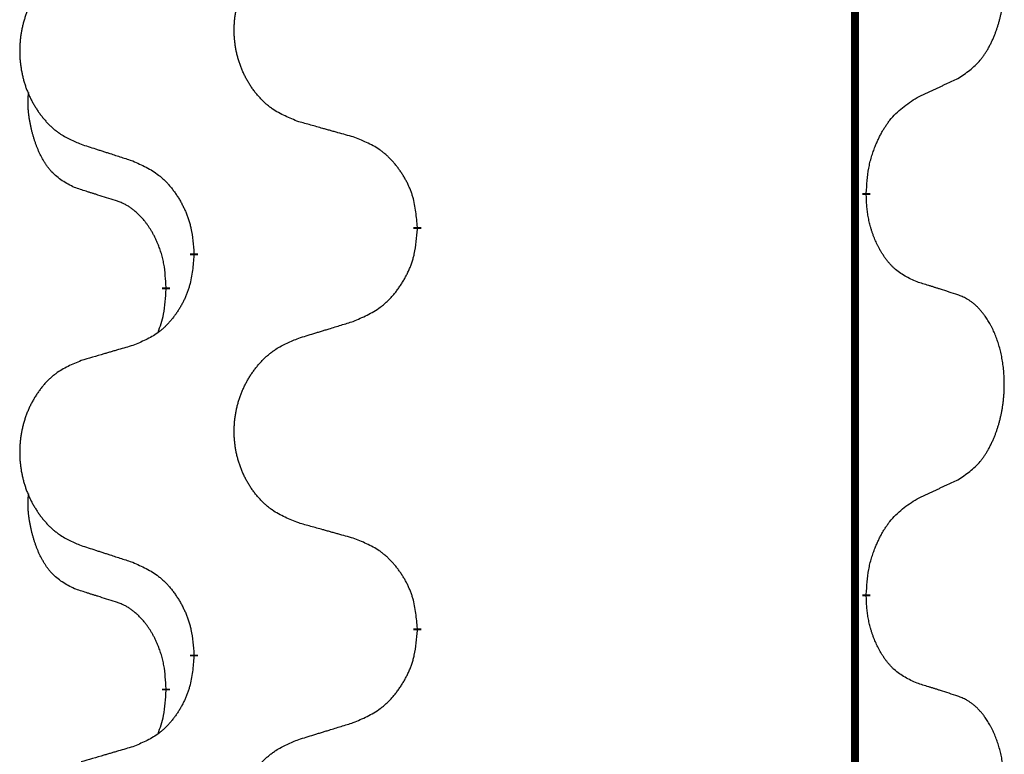
# Model space of a CAD drawing. Units: millimetres. Extents: x -469 to 943, y -190 to 429.
# Drawn here: x 322 to 330, y 267 to 273 of the extents above; entities that cross this region are included whole.
import ezdxf

# ---------------------------------------------------------------- set-up
doc = ezdxf.new("R2010")
doc.units = ezdxf.units.MM
doc.linetypes.add('SLD_Durchgehend', pattern=[0, 0, 0])

# ---------------------------------------------------------------- blocks, each defined once
blk = doc.blocks.new('HL50WU-0-90', base_point=(236.8029, 119.4145))
at = {"color": 7, "linetype": 'SLD_Durchgehend', "const_width": 0.0625}
for points in [[(328.4104, 344.5324), (328.4104, 180.6324)], [(328.5005, 271.3123), (328.5005, 271.2973)], [(324.9513, 271.0433), (324.9513, 271.0283)], [(323.1844, 270.8214), (323.1844, 270.8364)], [(322.9643, 270.5674), (322.9643, 270.5524)], [(328.5005, 268.1373), (328.5005, 268.1223)], [(324.9513, 267.8683), (324.9513, 267.8533)], [(323.1844, 267.6464), (323.1844, 267.6614)], [(322.9643, 267.3924), (322.9643, 267.3774)]]:
    blk.add_lwpolyline(points, dxfattribs=at)
at = {"color": 7, "linetype": 'SLD_Durchgehend'}
for points, knots in [([(329.2244, 272.2203), (329.2565, 272.2411), (329.3206, 272.2828), (329.383, 272.3417), (329.4175, 272.3852), (329.4326, 272.4062), (329.4468, 272.4279), (329.4607, 272.451), (329.4743, 272.4755), (329.4875, 272.5014), (329.4998, 272.5277), (329.5108, 272.5534), (329.5207, 272.5783), (329.5295, 272.6025), (329.5378, 272.6268), (329.5456, 272.6519), (329.5529, 272.6777), (329.5597, 272.7043), (329.5658, 272.731), (329.5713, 272.7584), (329.5763, 272.7865), (329.5806, 272.8152), (329.5842, 272.8441), (329.5871, 272.8732), (329.5893, 272.9027), (329.5908, 272.9324), (329.5915, 272.9622), (329.5915, 272.9907), (329.5908, 273.0178), (329.5896, 273.0435), (329.5879, 273.0692), (329.5855, 273.0946), (329.5827, 273.1198), (329.5793, 273.1446), (329.5753, 273.1694), (329.5709, 273.1934), (329.566, 273.2167), (329.5608, 273.2392), (329.555, 273.2616), (329.5489, 273.2834), (329.5423, 273.3047), (329.5355, 273.3253), (329.5281, 273.3457), (329.5201, 273.3661), (329.5116, 273.3864), (329.5025, 273.4065), (329.4928, 273.4264), (329.4828, 273.4454), (329.4725, 273.4636), (329.4621, 273.481), (329.4511, 273.498), (329.4383, 273.5166), (329.4234, 273.5364), (329.4063, 273.5574), (329.3881, 273.5774), (329.3696, 273.5956), (329.3509, 273.6121), (329.3322, 273.6269), (329.3126, 273.6404), (329.2883, 273.6549), (329.2588, 273.669), (329.2359, 273.6781), (329.2244, 273.6827)], [0, 0, 0, 0, 0.114626, 0.229253, 0.255136, 0.281028, 0.306957, 0.332884, 0.361934, 0.390985, 0.420018, 0.449052, 0.474762, 0.500472, 0.526183, 0.551894, 0.5793, 0.606707, 0.634112, 0.661518, 0.690573, 0.719628, 0.748686, 0.777743, 0.807529, 0.837316, 0.867099, 0.896882, 0.922639, 0.948395, 0.974152, 0.999908, 1.024987, 1.050066, 1.075144, 1.100222, 1.123355, 1.146488, 1.16962, 1.192753, 1.214494, 1.236235, 1.257976, 1.279718, 1.301816, 1.323914, 1.34601, 1.368106, 1.38839, 1.408673, 1.42896, 1.449249, 1.476285, 1.503323, 1.530378, 1.557432, 1.581269, 1.605108, 1.628896, 1.652672, 1.68974, 1.726808, 1.726808, 1.726808, 1.726808]), ([(324.0129, 271.8776), (323.9766, 271.892), (323.9041, 271.9209), (323.8261, 271.9631), (323.7786, 271.9983), (323.7555, 272.0175), (323.7333, 272.0379), (323.7119, 272.0596), (323.6913, 272.0824), (323.6716, 272.1063), (323.6529, 272.1311), (323.6353, 272.1566), (323.6187, 272.1827), (323.6032, 272.2094), (323.5887, 272.2366), (323.5752, 272.2646), (323.5628, 272.2931), (323.5515, 272.3222), (323.5413, 272.3518), (323.5324, 272.3816), (323.5246, 272.4117), (323.518, 272.4421), (323.5126, 272.4726), (323.5083, 272.5034), (323.5052, 272.5344), (323.5032, 272.5656), (323.5024, 272.5968), (323.5028, 272.628), (323.5044, 272.659), (323.5071, 272.69), (323.5109, 272.7208), (323.5159, 272.7514), (323.522, 272.7817), (323.5291, 272.8116), (323.5375, 272.8413), (323.5469, 272.8706), (323.5574, 272.8995), (323.5691, 272.928), (323.5818, 272.956), (323.5955, 272.9834), (323.6102, 273.0101), (323.6258, 273.0361), (323.6424, 273.0616), (323.66, 273.0864), (323.6785, 273.1106), (323.698, 273.1341), (323.7185, 273.1568), (323.7397, 273.1784), (323.7617, 273.1989), (323.7844, 273.2181), (323.808, 273.2362), (323.8519, 273.2664), (323.9201, 273.3022), (323.9819, 273.3274), (324.0129, 273.34)], [0, 0, 0, 0, 0.117086, 0.234172, 0.26425, 0.294342, 0.324476, 0.354607, 0.385625, 0.416644, 0.447649, 0.478654, 0.509524, 0.540393, 0.571263, 0.602133, 0.633372, 0.664611, 0.695847, 0.727084, 0.758108, 0.789132, 0.820159, 0.851185, 0.8824, 0.913614, 0.944827, 0.97604, 1.007095, 1.038151, 1.069208, 1.100265, 1.131069, 1.161872, 1.192674, 1.223475, 1.254222, 1.284969, 1.315717, 1.346465, 1.376816, 1.407167, 1.437517, 1.467868, 1.498416, 1.528964, 1.559522, 1.59008, 1.619832, 1.649585, 1.679305, 1.709013, 1.809224, 1.909434, 1.909434, 1.909434, 1.909434]), ([(322.2921, 273.1621), (322.2575, 273.1476), (322.1884, 273.1187), (322.1143, 273.0764), (322.0693, 273.0413), (322.0473, 273.0221), (322.0262, 273.0017), (322.0059, 272.9801), (321.9863, 272.9572), (321.9676, 272.9333), (321.9498, 272.9085), (321.9331, 272.8831), (321.9173, 272.857), (321.9025, 272.8303), (321.8888, 272.803), (321.876, 272.7751), (321.8642, 272.7465), (321.8534, 272.7174), (321.8438, 272.6879), (321.8353, 272.658), (321.8279, 272.6279), (321.8216, 272.5976), (321.8165, 272.5671), (321.8124, 272.5363), (321.8094, 272.5053), (321.8076, 272.4741), (321.8068, 272.4429), (321.8072, 272.4117), (321.8086, 272.3807), (321.8112, 272.3497), (321.8149, 272.3189), (321.8196, 272.2883), (321.8254, 272.2581), (321.8322, 272.2281), (321.8401, 272.1984), (321.8491, 272.1691), (321.8591, 272.1402), (321.8701, 272.1118), (321.8822, 272.0838), (321.8953, 272.0564), (321.9092, 272.0297), (321.9241, 272.0037), (321.9398, 271.9782), (321.9565, 271.9534), (321.9741, 271.9292), (321.9927, 271.9057), (322.0122, 271.883), (322.0324, 271.8614), (322.0533, 271.8409), (322.0748, 271.8217), (322.0973, 271.8036), (322.1388, 271.7735), (322.2037, 271.7376), (322.2626, 271.7123), (322.2921, 271.6997)], [0, 0, 0, 0, 0.112481, 0.224961, 0.254205, 0.283463, 0.312765, 0.342064, 0.372505, 0.402946, 0.433372, 0.463798, 0.494314, 0.52483, 0.555347, 0.585864, 0.616922, 0.647981, 0.679038, 0.710095, 0.741061, 0.772027, 0.802995, 0.833963, 0.865172, 0.896381, 0.927588, 0.958795, 0.989832, 1.020868, 1.051906, 1.082944, 1.113652, 1.144359, 1.175065, 1.20577, 1.236283, 1.266796, 1.29731, 1.327824, 1.357761, 1.387698, 1.417635, 1.447572, 1.477483, 1.507394, 1.537316, 1.567238, 1.596112, 1.624989, 1.653829, 1.682658, 1.778901, 1.875145, 1.875145, 1.875145, 1.875145]), ([(328.9013, 272.0691), (328.9241, 272.0797), (328.9696, 272.1008), (329.0189, 272.1238), (329.0494, 272.1381), (329.0611, 272.1435), (329.0728, 272.149), (329.0844, 272.1545), (329.0961, 272.1599), (329.1078, 272.1654), (329.1194, 272.1709), (329.1428, 272.1818), (329.1777, 272.1983), (329.2088, 272.213), (329.2244, 272.2203)], [0, 0, 0, 0, 0.075268, 0.1505361, 0.163415, 0.176294, 0.1891729, 0.2020518, 0.2149361, 0.2278204, 0.2407047, 0.253589, 0.3051493, 0.3567097, 0.3567097, 0.3567097, 0.3567097]), ([(322.2404, 271.357), (322.2076, 271.3738), (322.1419, 271.4073), (322.0785, 271.4598), (322.0442, 271.4991), (322.0301, 271.5171), (322.0168, 271.5358), (322.0038, 271.5558), (321.9911, 271.5771), (321.9787, 271.5996), (321.9671, 271.6226), (321.9567, 271.6453), (321.9472, 271.6677), (321.9387, 271.6897), (321.9307, 271.7119), (321.923, 271.7348), (321.9158, 271.7585), (321.9089, 271.7829), (321.9026, 271.8075), (321.8967, 271.8328), (321.8912, 271.8587), (321.8861, 271.8854), (321.8818, 271.9121), (321.8782, 271.9392), (321.8754, 271.9665), (321.8736, 271.9941), (321.8728, 272.0217), (321.8732, 272.0505), (321.8751, 272.0805), (321.877, 272.1012), (321.8779, 272.1116)], [0, 0, 0, 0, 0.1104767, 0.2209534, 0.2438284, 0.2667114, 0.2896326, 0.3125527, 0.3382849, 0.3640175, 0.389731, 0.4154442, 0.4390192, 0.4625939, 0.4861716, 0.5097495, 0.5351329, 0.5605162, 0.5859001, 0.6112844, 0.6383739, 0.665463, 0.6925584, 0.7196538, 0.7472958, 0.7749392, 0.8025614, 0.830178, 0.8614107, 0.8926434, 0.8926434, 0.8926434, 0.8926434]), ([(328.5005, 271.3123), (328.5025, 271.3453), (328.5065, 271.4112), (328.515, 271.4847), (328.5243, 271.5322), (328.5294, 271.5546), (328.5351, 271.577), (328.5414, 271.5988), (328.548, 271.62), (328.5551, 271.6407), (328.5625, 271.6612), (328.5716, 271.6846), (328.5825, 271.7107), (328.5955, 271.7394), (328.6095, 271.7677), (328.6238, 271.7945), (328.6385, 271.8199), (328.6535, 271.8437), (328.6695, 271.8669), (328.7091, 271.9192), (328.7835, 271.9921), (328.862, 272.0434), (328.9013, 272.0691)], [0, 0, 0, 0, 0.0991279, 0.1982558, 0.2212992, 0.2443459, 0.2673984, 0.2904499, 0.3123028, 0.3341557, 0.3560082, 0.3778615, 0.4093786, 0.4408961, 0.4724293, 0.503962, 0.5321252, 0.5602895, 0.5884188, 0.6165402, 0.7571053, 0.8976704, 0.8976704, 0.8976704, 0.8976704]), ([(324.4441, 271.7571), (324.424, 271.7627), (324.3838, 271.7739), (324.3385, 271.7865), (324.3084, 271.7949), (324.2933, 271.7992), (324.2782, 271.8034), (324.2631, 271.8076), (324.2481, 271.8118), (324.233, 271.816), (324.2179, 271.8202), (324.1762, 271.8319), (324.1078, 271.851), (324.0445, 271.8687), (324.0129, 271.8776)], [0, 0, 0, 0, 0.0626283, 0.1252565, 0.140914, 0.1565714, 0.1722289, 0.1878864, 0.2035442, 0.219202, 0.2348598, 0.2505176, 0.3491531, 0.4477886, 0.4477886, 0.4477886, 0.4477886]), ([(322.2921, 271.6997), (322.3111, 271.6935), (322.3491, 271.6812), (322.3919, 271.6674), (322.4204, 271.6581), (322.4346, 271.6535), (322.4489, 271.6489), (322.4631, 271.6443), (322.4774, 271.6397), (322.4916, 271.635), (322.5059, 271.6304), (322.5457, 271.6175), (322.6112, 271.5963), (322.6719, 271.5766), (322.7022, 271.5668)], [0, 0, 0, 0, 0.0599168, 0.1198336, 0.1348129, 0.1497923, 0.1647716, 0.179751, 0.1947305, 0.2097099, 0.2246894, 0.2396689, 0.3353723, 0.4310757, 0.4310757, 0.4310757, 0.4310757]), ([(324.9513, 271.0433), (324.9478, 271.0835), (324.9409, 271.1638), (324.9246, 271.2532), (324.9065, 271.3106), (324.8962, 271.3385), (324.8847, 271.366), (324.872, 271.3928), (324.8583, 271.4191), (324.8435, 271.4447), (324.8278, 271.4698), (324.8112, 271.4941), (324.7939, 271.5178), (324.7757, 271.5407), (324.7566, 271.5629), (324.7369, 271.5841), (324.7164, 271.6042), (324.6953, 271.6231), (324.6733, 271.641), (324.6271, 271.6746), (324.5509, 271.7153), (324.4797, 271.7432), (324.4441, 271.7571)], [0, 0, 0, 0, 0.1209346, 0.2418691, 0.2715902, 0.3013222, 0.3310797, 0.3608342, 0.3904011, 0.4199685, 0.4495293, 0.4790908, 0.5083301, 0.5375686, 0.5668172, 0.5960652, 0.6244344, 0.6528069, 0.6811435, 0.7094671, 0.8241186, 0.93877, 0.93877, 0.93877, 0.93877]), ([(322.7022, 271.5668), (322.7375, 271.5508), (322.808, 271.519), (322.8833, 271.4734), (322.9287, 271.436), (322.9509, 271.4155), (322.9721, 271.394), (322.9925, 271.3711), (323.0121, 271.3471), (323.031, 271.3219), (323.0488, 271.296), (323.0656, 271.2693), (323.0815, 271.242), (323.0965, 271.214), (323.1103, 271.1854), (323.1231, 271.1562), (323.1347, 271.1264), (323.1451, 271.096), (323.154, 271.0652), (323.1669, 271.0122), (323.1776, 270.9357), (323.1822, 270.8695), (323.1844, 270.8364)], [0, 0, 0, 0, 0.1161018, 0.2322037, 0.2623496, 0.2925108, 0.3227169, 0.3529195, 0.3843764, 0.415834, 0.4472779, 0.4787225, 0.5104414, 0.5421594, 0.5738837, 0.6056077, 0.6377093, 0.6698134, 0.7018938, 0.7339652, 0.8335001, 0.9330351, 0.9330351, 0.9330351, 0.9330351]), ([(322.5635, 271.2548), (322.5404, 271.2619), (322.4942, 271.276), (322.4442, 271.2915), (322.4135, 271.3012), (322.4019, 271.3048), (322.3904, 271.3085), (322.3789, 271.3121), (322.3673, 271.3158), (322.3558, 271.3195), (322.3442, 271.3232), (322.3212, 271.3307), (322.2866, 271.3419), (322.2558, 271.352), (322.2404, 271.357)], [0, 0, 0, 0, 0.072467, 0.1449339, 0.1570396, 0.1691453, 0.181251, 0.1933566, 0.2054742, 0.2175917, 0.2297093, 0.2418268, 0.2903502, 0.3388736, 0.3388736, 0.3388736, 0.3388736]), ([(328.9013, 270.6099), (328.8693, 270.6245), (328.8053, 270.6538), (328.7407, 270.6991), (328.7039, 270.7342), (328.6878, 270.7514), (328.6725, 270.7693), (328.6573, 270.7886), (328.6424, 270.8093), (328.6278, 270.8314), (328.6141, 270.854), (328.6019, 270.8758), (328.5911, 270.8965), (328.5816, 270.9162), (328.5727, 270.9361), (328.564, 270.9568), (328.5557, 270.9783), (328.5478, 271.0006), (328.5405, 271.0231), (328.5341, 271.0448), (328.5285, 271.0657), (328.5236, 271.0858), (328.5192, 271.1061), (328.5152, 271.1266), (328.5117, 271.1476), (328.5086, 271.1689), (328.5061, 271.1903), (328.5035, 271.2188), (328.5016, 271.2545), (328.5009, 271.283), (328.5005, 271.2973)], [0, 0, 0, 0, 0.1054562, 0.2109123, 0.2344291, 0.2579548, 0.2815165, 0.3050767, 0.3315574, 0.3580389, 0.3845049, 0.4109705, 0.4328054, 0.4546397, 0.4764736, 0.4983077, 0.5219471, 0.5455868, 0.5692264, 0.5928659, 0.6135516, 0.634237, 0.6549231, 0.6756092, 0.6971494, 0.71869, 0.740226, 0.7617607, 0.804578, 0.8473954, 0.8473954, 0.8473954, 0.8473954]), ([(322.9643, 270.5674), (322.9626, 270.5981), (322.9591, 270.6594), (322.9515, 270.7278), (322.9429, 270.772), (322.9382, 270.793), (322.9329, 270.8139), (322.9271, 270.8342), (322.9208, 270.854), (322.9143, 270.8731), (322.9072, 270.8922), (322.8989, 270.9129), (322.8893, 270.9353), (322.8781, 270.9592), (322.866, 270.9827), (322.8536, 271.0051), (322.8409, 271.0263), (322.8279, 271.0463), (322.8143, 271.0658), (322.7986, 271.0867), (322.7807, 271.1086), (322.7602, 271.1312), (322.7384, 271.1526), (322.7164, 271.172), (322.6942, 271.1894), (322.6719, 271.2047), (322.6488, 271.2186), (322.623, 271.2318), (322.5945, 271.2437), (322.5738, 271.2511), (322.5635, 271.2548)], [0, 0, 0, 0, 0.0921911, 0.1843821, 0.20591, 0.2274409, 0.2489766, 0.2705115, 0.2907895, 0.3110675, 0.3313472, 0.3516275, 0.3780441, 0.4044611, 0.4308749, 0.4572883, 0.4811357, 0.5049824, 0.5288358, 0.5526907, 0.5831984, 0.6137075, 0.6442319, 0.6747535, 0.7017613, 0.7287719, 0.7557302, 0.7826753, 0.8155538, 0.8484323, 0.8484323, 0.8484323, 0.8484323]), ([(324.4441, 270.298), (324.4811, 270.3138), (324.5551, 270.3455), (324.6343, 270.3911), (324.6822, 270.4287), (324.7056, 270.4491), (324.7279, 270.4706), (324.7494, 270.4935), (324.77, 270.5175), (324.7898, 270.5427), (324.8086, 270.5687), (324.8263, 270.5953), (324.843, 270.6227), (324.8587, 270.6506), (324.8733, 270.6792), (324.8868, 270.7084), (324.899, 270.7382), (324.9099, 270.7686), (324.9193, 270.7994), (324.9328, 270.8524), (324.9441, 270.929), (324.9489, 270.9952), (324.9513, 271.0283)], [0, 0, 0, 0, 0.1207225, 0.241445, 0.272411, 0.3033922, 0.334416, 0.3654362, 0.3974567, 0.4294779, 0.4614868, 0.4934965, 0.5255609, 0.5576245, 0.5896947, 0.6217645, 0.6540243, 0.6862868, 0.7185226, 0.7507482, 0.8503626, 0.9499769, 0.9499769, 0.9499769, 0.9499769]), ([(323.1844, 270.8214), (323.1811, 270.7813), (323.1745, 270.701), (323.159, 270.6116), (323.1418, 270.5542), (323.1321, 270.5263), (323.1211, 270.4988), (323.1091, 270.4719), (323.096, 270.4457), (323.082, 270.4201), (323.067, 270.395), (323.0513, 270.3706), (323.0348, 270.347), (323.0175, 270.3241), (322.9994, 270.3019), (322.9806, 270.2807), (322.9612, 270.2606), (322.9411, 270.2417), (322.9202, 270.2238), (322.8764, 270.1903), (322.804, 270.1496), (322.7361, 270.1216), (322.7022, 270.1076)], [0, 0, 0, 0, 0.1207923, 0.2415845, 0.2711145, 0.3006544, 0.3302167, 0.3597763, 0.388964, 0.418152, 0.4473341, 0.4765167, 0.5051788, 0.5338402, 0.5625129, 0.591185, 0.618755, 0.6463281, 0.6738633, 0.7013854, 0.8115011, 0.9216168, 0.9216168, 0.9216168, 0.9216168]), ([(329.2244, 270.5077), (329.2013, 270.5152), (329.1553, 270.5302), (329.1053, 270.5464), (329.0745, 270.5562), (329.063, 270.5599), (329.0514, 270.5635), (329.0399, 270.5671), (329.0284, 270.5708), (329.0168, 270.5744), (329.0053, 270.578), (328.9822, 270.5851), (328.9475, 270.5958), (328.9167, 270.6052), (328.9013, 270.6099)], [0, 0, 0, 0, 0.0726997, 0.1453994, 0.1575073, 0.1696152, 0.1817231, 0.193831, 0.205927, 0.2180229, 0.2301189, 0.2422149, 0.2905443, 0.3388737, 0.3388737, 0.3388737, 0.3388737]), ([(322.9007, 270.2099), (322.9092, 270.2337), (322.9263, 270.2811), (322.9484, 270.3619), (322.9591, 270.4531), (322.9626, 270.5193), (322.9643, 270.5524)], [0, 0, 0, 0, 0.0756193, 0.1512387, 0.250723, 0.3502073, 0.3502073, 0.3502073, 0.3502073]), ([(329.2244, 269.0453), (329.2565, 269.0661), (329.3206, 269.1078), (329.383, 269.1667), (329.4175, 269.2102), (329.4326, 269.2312), (329.4468, 269.2529), (329.4607, 269.276), (329.4743, 269.3005), (329.4875, 269.3264), (329.4998, 269.3527), (329.5108, 269.3784), (329.5207, 269.4033), (329.5295, 269.4275), (329.5378, 269.4518), (329.5456, 269.4769), (329.5529, 269.5027), (329.5597, 269.5293), (329.5658, 269.556), (329.5713, 269.5834), (329.5763, 269.6115), (329.5806, 269.6402), (329.5842, 269.6691), (329.5871, 269.6982), (329.5893, 269.7277), (329.5908, 269.7574), (329.5915, 269.7872), (329.5915, 269.8157), (329.5908, 269.8428), (329.5896, 269.8685), (329.5879, 269.8942), (329.5855, 269.9196), (329.5827, 269.9448), (329.5793, 269.9696), (329.5753, 269.9944), (329.5709, 270.0184), (329.566, 270.0417), (329.5608, 270.0642), (329.555, 270.0866), (329.5489, 270.1084), (329.5423, 270.1297), (329.5355, 270.1503), (329.5281, 270.1707), (329.5201, 270.1911), (329.5116, 270.2114), (329.5025, 270.2315), (329.4928, 270.2514), (329.4828, 270.2704), (329.4725, 270.2886), (329.4621, 270.306), (329.4511, 270.323), (329.4383, 270.3416), (329.4234, 270.3614), (329.4063, 270.3824), (329.3881, 270.4024), (329.3696, 270.4206), (329.3509, 270.4371), (329.3322, 270.4519), (329.3126, 270.4654), (329.2883, 270.4799), (329.2588, 270.494), (329.2359, 270.5031), (329.2244, 270.5077)], [0, 0, 0, 0, 0.114626, 0.229253, 0.255136, 0.281028, 0.306957, 0.332884, 0.361934, 0.390985, 0.420018, 0.449052, 0.474762, 0.500472, 0.526183, 0.551894, 0.5793, 0.606707, 0.634112, 0.661518, 0.690573, 0.719628, 0.748686, 0.777743, 0.807529, 0.837316, 0.867099, 0.896882, 0.922639, 0.948395, 0.974152, 0.999908, 1.024987, 1.050066, 1.075144, 1.100222, 1.123355, 1.146488, 1.16962, 1.192753, 1.214494, 1.236235, 1.257976, 1.279718, 1.301816, 1.323914, 1.34601, 1.368106, 1.38839, 1.408673, 1.42896, 1.449249, 1.476285, 1.503323, 1.530378, 1.557432, 1.581269, 1.605108, 1.628896, 1.652672, 1.68974, 1.726808, 1.726808, 1.726808, 1.726808]), ([(324.0129, 270.165), (324.0328, 270.1712), (324.0728, 270.1835), (324.1178, 270.1973), (324.1477, 270.2066), (324.1627, 270.2112), (324.1777, 270.2158), (324.1927, 270.2204), (324.2077, 270.225), (324.2227, 270.2297), (324.2377, 270.2343), (324.2796, 270.2472), (324.3484, 270.2684), (324.4122, 270.2881), (324.4441, 270.298)], [0, 0, 0, 0, 0.062728, 0.1254559, 0.141138, 0.1568202, 0.1725023, 0.1881844, 0.2038666, 0.2195488, 0.235231, 0.2509132, 0.3511056, 0.4512981, 0.4512981, 0.4512981, 0.4512981]), ([(324.0129, 268.7026), (323.9766, 268.717), (323.9041, 268.7459), (323.8261, 268.7881), (323.7786, 268.8233), (323.7555, 268.8425), (323.7333, 268.8629), (323.7119, 268.8846), (323.6913, 268.9074), (323.6716, 268.9313), (323.6529, 268.9561), (323.6353, 268.9816), (323.6187, 269.0077), (323.6032, 269.0344), (323.5887, 269.0616), (323.5752, 269.0896), (323.5628, 269.1181), (323.5515, 269.1472), (323.5413, 269.1768), (323.5324, 269.2066), (323.5246, 269.2367), (323.518, 269.2671), (323.5126, 269.2976), (323.5083, 269.3284), (323.5052, 269.3594), (323.5032, 269.3906), (323.5024, 269.4218), (323.5028, 269.453), (323.5044, 269.484), (323.5071, 269.515), (323.5109, 269.5458), (323.5159, 269.5764), (323.522, 269.6067), (323.5291, 269.6366), (323.5375, 269.6663), (323.5469, 269.6956), (323.5574, 269.7245), (323.5691, 269.753), (323.5818, 269.781), (323.5955, 269.8084), (323.6102, 269.8351), (323.6258, 269.8611), (323.6424, 269.8866), (323.66, 269.9114), (323.6785, 269.9356), (323.698, 269.9591), (323.7185, 269.9818), (323.7397, 270.0034), (323.7617, 270.0239), (323.7844, 270.0431), (323.808, 270.0612), (323.8519, 270.0914), (323.9201, 270.1272), (323.9819, 270.1524), (324.0129, 270.165)], [0, 0, 0, 0, 0.117086, 0.234172, 0.26425, 0.294342, 0.324476, 0.354607, 0.385625, 0.416644, 0.447649, 0.478654, 0.509524, 0.540393, 0.571263, 0.602133, 0.633372, 0.664611, 0.695847, 0.727084, 0.758108, 0.789132, 0.820159, 0.851185, 0.8824, 0.913614, 0.944827, 0.97604, 1.007095, 1.038151, 1.069208, 1.100265, 1.131069, 1.161872, 1.192674, 1.223475, 1.254222, 1.284969, 1.315717, 1.346465, 1.376816, 1.407167, 1.437517, 1.467868, 1.498416, 1.528964, 1.559522, 1.59008, 1.619832, 1.649585, 1.679305, 1.709013, 1.809224, 1.909434, 1.909434, 1.909434, 1.909434]), ([(322.7022, 270.1076), (322.6831, 270.102), (322.6448, 270.0908), (322.6018, 270.0782), (322.5731, 270.0698), (322.5588, 270.0656), (322.5444, 270.0613), (322.5301, 270.0571), (322.5158, 270.0529), (322.5014, 270.0487), (322.4871, 270.0445), (322.4474, 270.0328), (322.3824, 270.0137), (322.3222, 269.996), (322.2921, 269.9871)], [0, 0, 0, 0, 0.0597754, 0.1195507, 0.1344951, 0.1494396, 0.164384, 0.1793284, 0.1942733, 0.2092182, 0.2241631, 0.239108, 0.3332541, 0.4274002, 0.4274002, 0.4274002, 0.4274002]), ([(322.2921, 269.9871), (322.2575, 269.9726), (322.1884, 269.9437), (322.1143, 269.9014), (322.0693, 269.8663), (322.0473, 269.8471), (322.0262, 269.8267), (322.0059, 269.8051), (321.9863, 269.7822), (321.9676, 269.7583), (321.9498, 269.7335), (321.9331, 269.7081), (321.9173, 269.682), (321.9025, 269.6553), (321.8888, 269.628), (321.876, 269.6001), (321.8642, 269.5715), (321.8534, 269.5424), (321.8438, 269.5129), (321.8353, 269.483), (321.8279, 269.4529), (321.8216, 269.4226), (321.8165, 269.3921), (321.8124, 269.3613), (321.8094, 269.3303), (321.8076, 269.2991), (321.8068, 269.2679), (321.8072, 269.2367), (321.8086, 269.2057), (321.8112, 269.1747), (321.8149, 269.1439), (321.8196, 269.1133), (321.8254, 269.0831), (321.8322, 269.0531), (321.8401, 269.0234), (321.8491, 268.9941), (321.8591, 268.9652), (321.8701, 268.9368), (321.8822, 268.9088), (321.8953, 268.8814), (321.9092, 268.8547), (321.9241, 268.8287), (321.9398, 268.8032), (321.9565, 268.7784), (321.9741, 268.7542), (321.9927, 268.7307), (322.0122, 268.708), (322.0324, 268.6864), (322.0533, 268.6659), (322.0748, 268.6467), (322.0973, 268.6286), (322.1388, 268.5985), (322.2037, 268.5626), (322.2626, 268.5373), (322.2921, 268.5247)], [0, 0, 0, 0, 0.112481, 0.224961, 0.254205, 0.283463, 0.312765, 0.342064, 0.372505, 0.402946, 0.433372, 0.463798, 0.494314, 0.52483, 0.555347, 0.585864, 0.616922, 0.647981, 0.679038, 0.710095, 0.741061, 0.772027, 0.802995, 0.833963, 0.865172, 0.896381, 0.927588, 0.958795, 0.989832, 1.020868, 1.051906, 1.082944, 1.113652, 1.144359, 1.175065, 1.20577, 1.236283, 1.266796, 1.29731, 1.327824, 1.357761, 1.387698, 1.417635, 1.447572, 1.477483, 1.507394, 1.537316, 1.567238, 1.596112, 1.624989, 1.653829, 1.682658, 1.778901, 1.875145, 1.875145, 1.875145, 1.875145]), ([(328.9013, 268.8941), (328.9241, 268.9047), (328.9696, 268.9258), (329.0189, 268.9488), (329.0494, 268.9631), (329.0611, 268.9685), (329.0728, 268.974), (329.0844, 268.9795), (329.0961, 268.9849), (329.1078, 268.9904), (329.1194, 268.9959), (329.1428, 269.0068), (329.1777, 269.0233), (329.2088, 269.038), (329.2244, 269.0453)], [0, 0, 0, 0, 0.075268, 0.1505361, 0.163415, 0.176294, 0.1891729, 0.2020518, 0.2149361, 0.2278204, 0.2407047, 0.253589, 0.3051493, 0.3567097, 0.3567097, 0.3567097, 0.3567097]), ([(322.2404, 268.182), (322.2076, 268.1988), (322.1419, 268.2323), (322.0785, 268.2848), (322.0442, 268.3241), (322.0301, 268.3421), (322.0168, 268.3608), (322.0038, 268.3808), (321.9911, 268.4021), (321.9787, 268.4246), (321.9671, 268.4476), (321.9567, 268.4703), (321.9472, 268.4927), (321.9387, 268.5147), (321.9307, 268.5369), (321.923, 268.5598), (321.9158, 268.5835), (321.9089, 268.6079), (321.9026, 268.6325), (321.8967, 268.6578), (321.8912, 268.6837), (321.8861, 268.7104), (321.8818, 268.7371), (321.8782, 268.7642), (321.8754, 268.7915), (321.8736, 268.8191), (321.8728, 268.8467), (321.8732, 268.8755), (321.8751, 268.9055), (321.877, 268.9262), (321.8779, 268.9366)], [0, 0, 0, 0, 0.1104767, 0.2209534, 0.2438284, 0.2667114, 0.2896326, 0.3125527, 0.3382849, 0.3640175, 0.389731, 0.4154442, 0.4390192, 0.4625939, 0.4861716, 0.5097495, 0.5351329, 0.5605162, 0.5859001, 0.6112844, 0.6383739, 0.665463, 0.6925584, 0.7196538, 0.7472958, 0.7749392, 0.8025614, 0.830178, 0.8614107, 0.8926434, 0.8926434, 0.8926434, 0.8926434]), ([(328.5005, 268.1373), (328.5025, 268.1703), (328.5065, 268.2362), (328.515, 268.3097), (328.5243, 268.3572), (328.5294, 268.3796), (328.5351, 268.402), (328.5414, 268.4238), (328.548, 268.445), (328.5551, 268.4657), (328.5625, 268.4862), (328.5716, 268.5096), (328.5825, 268.5357), (328.5955, 268.5644), (328.6095, 268.5927), (328.6238, 268.6195), (328.6385, 268.6449), (328.6535, 268.6687), (328.6695, 268.6919), (328.7091, 268.7442), (328.7835, 268.8171), (328.862, 268.8684), (328.9013, 268.8941)], [0, 0, 0, 0, 0.0991279, 0.1982558, 0.2212992, 0.2443459, 0.2673984, 0.2904499, 0.3123028, 0.3341557, 0.3560082, 0.3778615, 0.4093786, 0.4408961, 0.4724293, 0.503962, 0.5321252, 0.5602895, 0.5884188, 0.6165402, 0.7571053, 0.8976704, 0.8976704, 0.8976704, 0.8976704]), ([(324.4441, 268.5821), (324.424, 268.5877), (324.3838, 268.5989), (324.3385, 268.6115), (324.3084, 268.6199), (324.2933, 268.6242), (324.2782, 268.6284), (324.2631, 268.6326), (324.2481, 268.6368), (324.233, 268.641), (324.2179, 268.6452), (324.1762, 268.6569), (324.1078, 268.676), (324.0445, 268.6937), (324.0129, 268.7026)], [0, 0, 0, 0, 0.0626283, 0.1252565, 0.140914, 0.1565714, 0.1722289, 0.1878864, 0.2035442, 0.219202, 0.2348598, 0.2505176, 0.3491531, 0.4477886, 0.4477886, 0.4477886, 0.4477886]), ([(324.9513, 267.8683), (324.9478, 267.9085), (324.9409, 267.9888), (324.9246, 268.0782), (324.9065, 268.1356), (324.8962, 268.1635), (324.8847, 268.191), (324.872, 268.2178), (324.8583, 268.2441), (324.8435, 268.2697), (324.8278, 268.2948), (324.8112, 268.3191), (324.7939, 268.3428), (324.7757, 268.3657), (324.7566, 268.3879), (324.7369, 268.4091), (324.7164, 268.4292), (324.6953, 268.4481), (324.6733, 268.466), (324.6271, 268.4996), (324.5509, 268.5403), (324.4797, 268.5682), (324.4441, 268.5821)], [0, 0, 0, 0, 0.1209346, 0.2418691, 0.2715902, 0.3013222, 0.3310797, 0.3608342, 0.3904011, 0.4199685, 0.4495293, 0.4790908, 0.5083301, 0.5375686, 0.5668172, 0.5960652, 0.6244344, 0.6528069, 0.6811435, 0.7094671, 0.8241186, 0.93877, 0.93877, 0.93877, 0.93877]), ([(322.2921, 268.5247), (322.3111, 268.5185), (322.3491, 268.5062), (322.3919, 268.4924), (322.4204, 268.4831), (322.4346, 268.4785), (322.4489, 268.4739), (322.4631, 268.4693), (322.4774, 268.4647), (322.4916, 268.46), (322.5059, 268.4554), (322.5457, 268.4425), (322.6112, 268.4213), (322.6719, 268.4016), (322.7022, 268.3918)], [0, 0, 0, 0, 0.0599168, 0.1198336, 0.1348129, 0.1497923, 0.1647716, 0.179751, 0.1947305, 0.2097099, 0.2246894, 0.2396689, 0.3353723, 0.4310757, 0.4310757, 0.4310757, 0.4310757]), ([(322.7022, 268.3918), (322.7375, 268.3758), (322.808, 268.344), (322.8833, 268.2984), (322.9287, 268.261), (322.9509, 268.2405), (322.9721, 268.219), (322.9925, 268.1961), (323.0121, 268.1721), (323.031, 268.1469), (323.0488, 268.121), (323.0656, 268.0943), (323.0815, 268.067), (323.0965, 268.039), (323.1103, 268.0104), (323.1231, 267.9812), (323.1347, 267.9514), (323.1451, 267.921), (323.154, 267.8902), (323.1669, 267.8372), (323.1776, 267.7607), (323.1822, 267.6945), (323.1844, 267.6614)], [0, 0, 0, 0, 0.1161018, 0.2322037, 0.2623496, 0.2925108, 0.3227169, 0.3529195, 0.3843764, 0.415834, 0.4472779, 0.4787225, 0.5104414, 0.5421594, 0.5738837, 0.6056077, 0.6377093, 0.6698134, 0.7018938, 0.7339652, 0.8335001, 0.9330351, 0.9330351, 0.9330351, 0.9330351]), ([(322.5635, 268.0798), (322.5404, 268.0869), (322.4942, 268.101), (322.4442, 268.1165), (322.4135, 268.1262), (322.4019, 268.1298), (322.3904, 268.1335), (322.3789, 268.1371), (322.3673, 268.1408), (322.3558, 268.1445), (322.3442, 268.1482), (322.3212, 268.1557), (322.2866, 268.1669), (322.2558, 268.177), (322.2404, 268.182)], [0, 0, 0, 0, 0.072467, 0.1449339, 0.1570396, 0.1691453, 0.181251, 0.1933566, 0.2054742, 0.2175917, 0.2297093, 0.2418268, 0.2903502, 0.3388736, 0.3388736, 0.3388736, 0.3388736]), ([(328.9013, 267.4349), (328.8693, 267.4495), (328.8053, 267.4788), (328.7407, 267.5241), (328.7039, 267.5592), (328.6878, 267.5764), (328.6725, 267.5943), (328.6573, 267.6136), (328.6424, 267.6343), (328.6278, 267.6564), (328.6141, 267.679), (328.6019, 267.7008), (328.5911, 267.7215), (328.5816, 267.7412), (328.5727, 267.7611), (328.564, 267.7818), (328.5557, 267.8033), (328.5478, 267.8256), (328.5405, 267.8481), (328.5341, 267.8698), (328.5285, 267.8907), (328.5236, 267.9108), (328.5192, 267.9311), (328.5152, 267.9516), (328.5117, 267.9726), (328.5086, 267.9939), (328.5061, 268.0153), (328.5035, 268.0438), (328.5016, 268.0795), (328.5009, 268.108), (328.5005, 268.1223)], [0, 0, 0, 0, 0.1054562, 0.2109123, 0.2344291, 0.2579548, 0.2815165, 0.3050767, 0.3315574, 0.3580389, 0.3845049, 0.4109705, 0.4328054, 0.4546397, 0.4764736, 0.4983077, 0.5219471, 0.5455868, 0.5692264, 0.5928659, 0.6135516, 0.634237, 0.6549231, 0.6756092, 0.6971494, 0.71869, 0.740226, 0.7617607, 0.804578, 0.8473954, 0.8473954, 0.8473954, 0.8473954]), ([(322.9643, 267.3924), (322.9626, 267.4231), (322.9591, 267.4844), (322.9515, 267.5528), (322.9429, 267.597), (322.9382, 267.618), (322.9329, 267.6389), (322.9271, 267.6592), (322.9208, 267.679), (322.9143, 267.6981), (322.9072, 267.7172), (322.8989, 267.7379), (322.8893, 267.7603), (322.8781, 267.7842), (322.866, 267.8077), (322.8536, 267.8301), (322.8409, 267.8513), (322.8279, 267.8713), (322.8143, 267.8908), (322.7986, 267.9117), (322.7807, 267.9336), (322.7602, 267.9562), (322.7384, 267.9776), (322.7164, 267.997), (322.6942, 268.0144), (322.6719, 268.0297), (322.6488, 268.0436), (322.623, 268.0568), (322.5945, 268.0687), (322.5738, 268.0761), (322.5635, 268.0798)], [0, 0, 0, 0, 0.0921911, 0.1843821, 0.20591, 0.2274409, 0.2489766, 0.2705115, 0.2907895, 0.3110675, 0.3313472, 0.3516275, 0.3780441, 0.4044611, 0.4308749, 0.4572883, 0.4811357, 0.5049824, 0.5288358, 0.5526907, 0.5831984, 0.6137075, 0.6442319, 0.6747535, 0.7017613, 0.7287719, 0.7557302, 0.7826753, 0.8155538, 0.8484323, 0.8484323, 0.8484323, 0.8484323]), ([(324.4441, 267.123), (324.4811, 267.1388), (324.5551, 267.1705), (324.6343, 267.2161), (324.6822, 267.2537), (324.7056, 267.2741), (324.7279, 267.2956), (324.7494, 267.3185), (324.77, 267.3425), (324.7898, 267.3677), (324.8086, 267.3937), (324.8263, 267.4203), (324.843, 267.4477), (324.8587, 267.4756), (324.8733, 267.5042), (324.8868, 267.5334), (324.899, 267.5632), (324.9099, 267.5936), (324.9193, 267.6244), (324.9328, 267.6774), (324.9441, 267.754), (324.9489, 267.8202), (324.9513, 267.8533)], [0, 0, 0, 0, 0.1207225, 0.241445, 0.272411, 0.3033922, 0.334416, 0.3654362, 0.3974567, 0.4294779, 0.4614868, 0.4934965, 0.5255609, 0.5576245, 0.5896947, 0.6217645, 0.6540243, 0.6862868, 0.7185226, 0.7507482, 0.8503626, 0.9499769, 0.9499769, 0.9499769, 0.9499769]), ([(323.1844, 267.6464), (323.1811, 267.6063), (323.1745, 267.526), (323.159, 267.4366), (323.1418, 267.3792), (323.1321, 267.3513), (323.1211, 267.3238), (323.1091, 267.2969), (323.096, 267.2707), (323.082, 267.2451), (323.067, 267.22), (323.0513, 267.1956), (323.0348, 267.172), (323.0175, 267.1491), (322.9994, 267.1269), (322.9806, 267.1057), (322.9612, 267.0856), (322.9411, 267.0667), (322.9202, 267.0488), (322.8764, 267.0153), (322.804, 266.9746), (322.7361, 266.9466), (322.7022, 266.9326)], [0, 0, 0, 0, 0.1207923, 0.2415845, 0.2711145, 0.3006544, 0.3302167, 0.3597763, 0.388964, 0.418152, 0.4473341, 0.4765167, 0.5051788, 0.5338402, 0.5625129, 0.591185, 0.618755, 0.6463281, 0.6738633, 0.7013854, 0.8115011, 0.9216168, 0.9216168, 0.9216168, 0.9216168]), ([(329.2244, 267.3327), (329.2013, 267.3402), (329.1553, 267.3552), (329.1053, 267.3714), (329.0745, 267.3812), (329.063, 267.3849), (329.0514, 267.3885), (329.0399, 267.3921), (329.0284, 267.3958), (329.0168, 267.3994), (329.0053, 267.403), (328.9822, 267.4101), (328.9475, 267.4208), (328.9167, 267.4302), (328.9013, 267.4349)], [0, 0, 0, 0, 0.0726997, 0.1453994, 0.1575073, 0.1696152, 0.1817231, 0.193831, 0.205927, 0.2180229, 0.2301189, 0.2422149, 0.2905443, 0.3388737, 0.3388737, 0.3388737, 0.3388737]), ([(322.9007, 267.0349), (322.9092, 267.0587), (322.9263, 267.1061), (322.9484, 267.1869), (322.9591, 267.2781), (322.9626, 267.3443), (322.9643, 267.3774)], [0, 0, 0, 0, 0.0756193, 0.1512387, 0.250723, 0.3502073, 0.3502073, 0.3502073, 0.3502073]), ([(329.2244, 265.8703), (329.2565, 265.8911), (329.3206, 265.9328), (329.383, 265.9917), (329.4175, 266.0352), (329.4326, 266.0562), (329.4468, 266.0779), (329.4607, 266.101), (329.4743, 266.1255), (329.4875, 266.1514), (329.4998, 266.1777), (329.5108, 266.2034), (329.5207, 266.2283), (329.5295, 266.2525), (329.5378, 266.2768), (329.5456, 266.3019), (329.5529, 266.3277), (329.5597, 266.3543), (329.5658, 266.381), (329.5713, 266.4084), (329.5763, 266.4365), (329.5806, 266.4652), (329.5842, 266.4941), (329.5871, 266.5232), (329.5893, 266.5527), (329.5908, 266.5824), (329.5915, 266.6122), (329.5915, 266.6407), (329.5908, 266.6678), (329.5896, 266.6935), (329.5879, 266.7192), (329.5855, 266.7446), (329.5827, 266.7698), (329.5793, 266.7946), (329.5753, 266.8194), (329.5709, 266.8434), (329.566, 266.8667), (329.5608, 266.8892), (329.555, 266.9116), (329.5489, 266.9334), (329.5423, 266.9547), (329.5355, 266.9753), (329.5281, 266.9957), (329.5201, 267.0161), (329.5116, 267.0364), (329.5025, 267.0565), (329.4928, 267.0764), (329.4828, 267.0954), (329.4725, 267.1136), (329.4621, 267.131), (329.4511, 267.148), (329.4383, 267.1666), (329.4234, 267.1864), (329.4063, 267.2074), (329.3881, 267.2274), (329.3696, 267.2456), (329.3509, 267.2621), (329.3322, 267.2769), (329.3126, 267.2904), (329.2883, 267.3049), (329.2588, 267.319), (329.2359, 267.3281), (329.2244, 267.3327)], [0, 0, 0, 0, 0.114626, 0.229253, 0.255136, 0.281028, 0.306957, 0.332884, 0.361934, 0.390985, 0.420018, 0.449052, 0.474762, 0.500472, 0.526183, 0.551894, 0.5793, 0.606707, 0.634112, 0.661518, 0.690573, 0.719628, 0.748686, 0.777743, 0.807529, 0.837316, 0.867099, 0.896882, 0.922639, 0.948395, 0.974152, 0.999908, 1.024987, 1.050066, 1.075144, 1.100222, 1.123355, 1.146488, 1.16962, 1.192753, 1.214494, 1.236235, 1.257976, 1.279718, 1.301816, 1.323914, 1.34601, 1.368106, 1.38839, 1.408673, 1.42896, 1.449249, 1.476285, 1.503323, 1.530378, 1.557432, 1.581269, 1.605108, 1.628896, 1.652672, 1.68974, 1.726808, 1.726808, 1.726808, 1.726808]), ([(324.0129, 266.99), (324.0328, 266.9962), (324.0728, 267.0085), (324.1178, 267.0223), (324.1477, 267.0316), (324.1627, 267.0362), (324.1777, 267.0408), (324.1927, 267.0454), (324.2077, 267.05), (324.2227, 267.0547), (324.2377, 267.0593), (324.2796, 267.0722), (324.3484, 267.0934), (324.4122, 267.1131), (324.4441, 267.123)], [0, 0, 0, 0, 0.062728, 0.1254559, 0.141138, 0.1568202, 0.1725023, 0.1881844, 0.2038666, 0.2195488, 0.235231, 0.2509132, 0.3511056, 0.4512981, 0.4512981, 0.4512981, 0.4512981]), ([(324.0129, 265.5276), (323.9766, 265.542), (323.9041, 265.5709), (323.8261, 265.6131), (323.7786, 265.6483), (323.7555, 265.6675), (323.7333, 265.6879), (323.7119, 265.7096), (323.6913, 265.7324), (323.6716, 265.7563), (323.6529, 265.7811), (323.6353, 265.8066), (323.6187, 265.8327), (323.6032, 265.8594), (323.5887, 265.8866), (323.5752, 265.9146), (323.5628, 265.9431), (323.5515, 265.9722), (323.5413, 266.0018), (323.5324, 266.0316), (323.5246, 266.0617), (323.518, 266.0921), (323.5126, 266.1226), (323.5083, 266.1534), (323.5052, 266.1844), (323.5032, 266.2156), (323.5024, 266.2468), (323.5028, 266.278), (323.5044, 266.309), (323.5071, 266.34), (323.5109, 266.3708), (323.5159, 266.4014), (323.522, 266.4317), (323.5291, 266.4616), (323.5375, 266.4913), (323.5469, 266.5206), (323.5574, 266.5495), (323.5691, 266.578), (323.5818, 266.606), (323.5955, 266.6334), (323.6102, 266.6601), (323.6258, 266.6861), (323.6424, 266.7116), (323.66, 266.7364), (323.6785, 266.7606), (323.698, 266.7841), (323.7185, 266.8068), (323.7397, 266.8284), (323.7617, 266.8489), (323.7844, 266.8681), (323.808, 266.8862), (323.8519, 266.9164), (323.9201, 266.9522), (323.9819, 266.9774), (324.0129, 266.99)], [0, 0, 0, 0, 0.117086, 0.234172, 0.26425, 0.294342, 0.324476, 0.354607, 0.385625, 0.416644, 0.447649, 0.478654, 0.509524, 0.540393, 0.571263, 0.602133, 0.633372, 0.664611, 0.695847, 0.727084, 0.758108, 0.789132, 0.820159, 0.851185, 0.8824, 0.913614, 0.944827, 0.97604, 1.007095, 1.038151, 1.069208, 1.100265, 1.131069, 1.161872, 1.192674, 1.223475, 1.254222, 1.284969, 1.315717, 1.346465, 1.376816, 1.407167, 1.437517, 1.467868, 1.498416, 1.528964, 1.559522, 1.59008, 1.619832, 1.649585, 1.679305, 1.709013, 1.809224, 1.909434, 1.909434, 1.909434, 1.909434]), ([(322.7022, 266.9326), (322.6831, 266.927), (322.6448, 266.9158), (322.6018, 266.9032), (322.5731, 266.8948), (322.5588, 266.8906), (322.5444, 266.8863), (322.5301, 266.8821), (322.5158, 266.8779), (322.5014, 266.8737), (322.4871, 266.8695), (322.4474, 266.8578), (322.3824, 266.8387), (322.3222, 266.821), (322.2921, 266.8121)], [0, 0, 0, 0, 0.0597754, 0.1195507, 0.1344951, 0.1494396, 0.164384, 0.1793284, 0.1942733, 0.2092182, 0.2241631, 0.239108, 0.3332541, 0.4274002, 0.4274002, 0.4274002, 0.4274002])]:
    blk.add_open_spline(points, degree=3, knots=knots, dxfattribs=at)

msp = doc.modelspace()

# ---------------------------------------------------------------- block references
msp.add_blockref('HL50WU-0-90', (236.8029, 119.4145))

doc.saveas('drawing.dxf')
